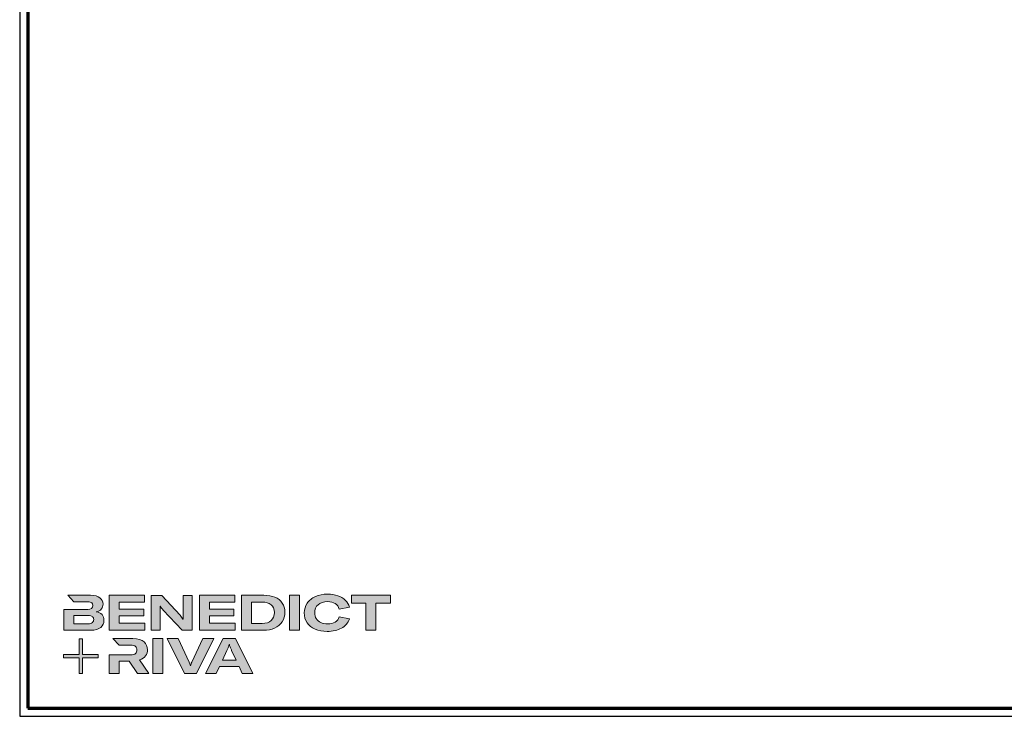
# Model space of a CAD drawing. Units: millimetres. Extents: x 2530 to 23610, y -640 to 3711.
# Drawn here: x 8050 to 8645, y 1659 to 2079 of the extents above; entities that cross this region are included whole.
import ezdxf

# ---------------------------------------------------------------- set-up
doc = ezdxf.new("R2010")
doc.units = ezdxf.units.MM
doc.linetypes.add('AUSGEZOGEN', pattern=[0])
for name, color, linetype, lineweight in [('Calque 1', 7, 'Continuous', 0), ('Rahmen (ISO)', 7, 'Continuous', 70), ('S03_AL_Kontur', 255, 'Continuous', 35)]:
    doc.layers.add(name, color=color, linetype=linetype, lineweight=lineweight)
doc.layers.add('nicht drucken', color=6, linetype='Continuous', plot=False)
doc.layers.add('RAHMEN', color=7, linetype='AUSGEZOGEN')

# ---------------------------------------------------------------- blocks, each defined once
blk = doc.blocks.new('Block_0')
at = {"layer": 'Calque 1', "true_color": 0x000000, "transparency": 33554687}
h = blk.add_hatch(color=18, dxfattribs=at)
h.dxf.hatch_style = 2
edge = h.paths.add_edge_path()
edge.add_spline(control_points=[(-81.3, -85.3), (-82.8, -86.6), (-85.1, -87.2), (-88.2, -87.2), (-88.2, -87.2), (-113, -87.2), (-113, -87.2), (-113, -87.2), (-113, -73.1), (-113, -73.1), (-113, -73.1), (-88.1, -73.1), (-88.1, -73.1), (-85.1, -73.1), (-82.8, -73.7), (-81.3, -74.9), (-79.8, -76.2), (-79, -77.9), (-79, -80), (-79, -82.2), (-79.8, -84), (-81.3, -85.3)], knot_values=[0, 0, 0, 0, 1, 1, 1, 2, 2, 2, 3, 3, 3, 4, 4, 4, 5, 5, 5, 6, 6, 6, 7, 7, 7, 7], degree=3, periodic=0)
edge = h.paths.add_edge_path()
edge.add_spline(control_points=[(-64.8, -71.7), (-67, -69.2), (-70.3, -67.7), (-74.8, -67), (-70.9, -66.2), (-68, -64.6), (-66, -62.2), (-64, -59.8), (-63, -57), (-63, -53.8), (-63, -49.3), (-64.8, -45.6), (-68.3, -42.9), (-71.9, -40.1), (-77.2, -38.7), (-84.2, -38.7), (-84.2, -38.7), (-123.2, -38.7), (-123.2, -38.7), (-123.2, -38.7), (-123.2, -38.7), (-123.2, -38.7), (-123.2, -38.7), (-112.9, -49.8), (-112.9, -49.8), (-112.9, -49.8), (-89, -49.8), (-89, -49.8), (-85.9, -49.8), (-83.7, -50.4), (-82.4, -51.6), (-81.2, -52.7), (-80.6, -54.2), (-80.6, -55.9), (-80.6, -60.5), (-83.4, -62.8), (-89, -62.8), (-89, -62.8), (-111.2, -62.8), (-111.2, -62.8), (-111.2, -62.8), (-111.2, -62.8), (-111.2, -62.8), (-111.2, -62.8), (-129.9, -62.8), (-129.9, -62.8), (-129.9, -62.8), (-129.9, -98.3), (-129.9, -98.3), (-129.9, -98.3), (-83.9, -98.3), (-83.9, -98.3), (-76.2, -98.3), (-70.6, -96.7), (-67, -93.5), (-63.3, -90.3), (-61.5, -86.2), (-61.5, -81.4), (-61.5, -77.4), (-62.6, -74.2), (-64.8, -71.7)], knot_values=[0, 0, 0, 0, 1, 1, 1, 2, 2, 2, 3, 3, 3, 4, 4, 4, 5, 5, 5, 6, 6, 6, 7, 7, 7, 8, 8, 8, 9, 9, 9, 10, 10, 10, 11, 11, 11, 12, 12, 12, 13, 13, 13, 14, 14, 14, 15, 15, 15, 16, 16, 16, 17, 17, 17, 18, 18, 18, 19, 19, 19, 20, 20, 20, 20], degree=3, periodic=0)
h = blk.add_hatch(color=18, dxfattribs=at)
h.dxf.hatch_style = 2
h.paths.add_polyline_path([(-35.7, -73.6), (6.2, -73.6), (6.2, -62.6), (-35.7, -62.6), (-35.7, -50.6), (7.6, -50.6), (7.6, -38.7), (-52.6, -38.7), (-52.6, -98.3), (8.2, -98.3), (8.2, -86.5), (-35.7, -86.5)])
h = blk.add_hatch(color=18, dxfattribs=at)
h.dxf.hatch_style = 2
edge = h.paths.add_edge_path()
edge.add_spline(control_points=[(73.4, -70.9), (73.4, -70.9), (73.4, -79.5), (73.4, -79.5), (73.4, -79.5), (73, -79.5), (73, -79.5), (71.8, -77.1), (70.2, -74.8), (68.3, -72.7), (68.3, -72.7), (37.2, -38.8), (37.2, -38.8), (37.2, -38.8), (19.1, -38.8), (19.1, -38.8), (19.1, -38.8), (19.1, -98.4), (19.1, -98.4), (19.1, -98.4), (34.5, -98.4), (34.5, -98.4), (34.5, -98.4), (34.5, -65.7), (34.5, -65.7), (34.5, -65.7), (34.5, -57.4), (34.5, -57.4), (34.5, -57.4), (34.8, -57.4), (34.8, -57.4), (35.2, -58.3), (35.9, -59.5), (36.8, -60.8), (37.7, -62.1), (38.6, -63.2), (39.5, -64.2), (39.5, -64.2), (71.9, -98.4), (71.9, -98.4), (71.9, -98.4), (88.7, -98.4), (88.7, -98.4), (88.7, -98.4), (88.7, -38.8), (88.7, -38.8), (88.7, -38.8), (73.4, -38.8), (73.4, -38.8), (73.4, -38.8), (73.4, -70.9), (73.4, -70.9)], knot_values=[0, 0, 0, 0, 1, 1, 1, 2, 2, 2, 3, 3, 3, 4, 4, 4, 5, 5, 5, 6, 6, 6, 7, 7, 7, 8, 8, 8, 9, 9, 9, 10, 10, 10, 11, 11, 11, 12, 12, 12, 13, 13, 13, 14, 14, 14, 15, 15, 15, 16, 16, 16, 17, 17, 17, 17], degree=3, periodic=0)
h = blk.add_hatch(color=18, dxfattribs=at)
h.dxf.hatch_style = 2
h.paths.add_polyline_path([(118.3, -73.6), (160.1, -73.6), (160.1, -62.6), (118.3, -62.6), (118.3, -50.6), (161.5, -50.6), (161.5, -38.7), (101.3, -38.7), (101.3, -98.3), (162.1, -98.3), (162.1, -86.5), (118.3, -86.5)])
h = blk.add_hatch(color=18, dxfattribs=at)
h.dxf.hatch_style = 2
edge = h.paths.add_edge_path()
edge.add_spline(control_points=[(223.6, -81.8), (219.9, -85.1), (214.9, -86.8), (208.5, -86.8), (208.5, -86.8), (190, -86.8), (190, -86.8), (190, -86.8), (190, -50.2), (190, -50.2), (190, -50.2), (208.4, -50.2), (208.4, -50.2), (214.7, -50.2), (219.7, -51.7), (223.5, -54.8), (227.2, -57.8), (229.1, -62.1), (229.1, -67.8), (229.1, -73.8), (227.3, -78.4), (223.6, -81.8)], knot_values=[0, 0, 0, 0, 1, 1, 1, 2, 2, 2, 3, 3, 3, 4, 4, 4, 5, 5, 5, 6, 6, 6, 7, 7, 7, 7], degree=3, periodic=0)
edge = h.paths.add_edge_path()
edge.add_spline(control_points=[(242.5, -51.9), (239.6, -47.5), (235.5, -44.2), (230.1, -42), (224.7, -39.8), (218.3, -38.7), (211, -38.7), (211, -38.7), (173.1, -38.7), (173.1, -38.7), (173.1, -38.7), (173.1, -98.3), (173.1, -98.3), (173.1, -98.3), (210.7, -98.3), (210.7, -98.3), (217.8, -98.3), (224, -97.1), (229.5, -94.5), (235, -92), (239.3, -88.4), (242.3, -83.7), (245.4, -79), (246.9, -73.6), (246.9, -67.5), (246.9, -61.4), (245.4, -56.2), (242.5, -51.9)], knot_values=[0, 0, 0, 0, 1, 1, 1, 2, 2, 2, 3, 3, 3, 4, 4, 4, 5, 5, 5, 6, 6, 6, 7, 7, 7, 8, 8, 8, 9, 9, 9, 9], degree=3, periodic=0)
h = blk.add_hatch(color=18, dxfattribs=at)
h.dxf.hatch_style = 2
h.paths.add_polyline_path([(255, -98.3), (271.9, -98.3), (271.9, -38.7), (255, -38.7)])
h = blk.add_hatch(color=18, dxfattribs=at)
h.dxf.hatch_style = 2
edge = h.paths.add_edge_path()
edge.add_spline(control_points=[(303.6, -54.7), (307.5, -51.3), (312.8, -49.5), (319.6, -49.5), (324.9, -49.5), (329.3, -50.6), (332.7, -52.8), (336.2, -54.9), (338.4, -58.1), (339.5, -62.1), (339.5, -62.1), (357.1, -59), (357.1, -59), (355.8, -54.4), (353.4, -50.5), (350, -47.1), (346.6, -43.8), (342.3, -41.2), (337.1, -39.4), (332, -37.6), (326.2, -36.7), (319.7, -36.7), (312, -36.7), (305.1, -38.1), (299.1, -40.8), (293.1, -43.5), (288.4, -47.3), (285, -52.1), (281.7, -57), (280, -62.6), (280, -68.8), (280, -75.1), (281.6, -80.6), (284.8, -85.4), (288, -90.2), (292.5, -93.8), (298.4, -96.4), (304.3, -99), (311.2, -100.3), (319.1, -100.3), (328.7, -100.3), (336.9, -98.5), (343.4, -94.8), (350, -91.1), (354.5, -85.9), (357, -79.1), (357, -79.1), (339.7, -75.4), (339.7, -75.4), (338.4, -79.4), (336.1, -82.4), (332.7, -84.4), (329.3, -86.5), (325, -87.5), (319.7, -87.5), (315.3, -87.5), (311.4, -86.7), (308.1, -85.1), (304.8, -83.6), (302.3, -81.4), (300.5, -78.5), (298.7, -75.7), (297.8, -72.3), (297.8, -68.5), (297.8, -62.7), (299.8, -58.1), (303.6, -54.7)], knot_values=[0, 0, 0, 0, 1, 1, 1, 2, 2, 2, 3, 3, 3, 4, 4, 4, 5, 5, 5, 6, 6, 6, 7, 7, 7, 8, 8, 8, 9, 9, 9, 10, 10, 10, 11, 11, 11, 12, 12, 12, 13, 13, 13, 14, 14, 14, 15, 15, 15, 16, 16, 16, 17, 17, 17, 18, 18, 18, 19, 19, 19, 20, 20, 20, 21, 21, 21, 22, 22, 22, 22], degree=3, periodic=0)
h = blk.add_hatch(color=18, dxfattribs=at)
h.dxf.hatch_style = 2
h.paths.add_polyline_path([(360.3, -38.7), (360.3, -51.9), (385.1, -51.9), (385.1, -98.3), (402.1, -98.3), (402.1, -51.9), (426.9, -51.9), (426.9, -38.7)])
at = {"layer": 'Calque 1', "true_color": 0xff5a00, "transparency": 33554687}
h = blk.add_hatch(color=20, dxfattribs=at)
h.dxf.hatch_style = 2
h.paths.add_polyline_path([(-71.5, -139.7), (-98.2, -139.7), (-98.2, -113), (-103.6, -113), (-103.6, -139.7), (-130.2, -139.7), (-130.2, -145.1), (-103.6, -145.1), (-103.6, -171.8), (-98.2, -171.8), (-98.2, -145.1), (-71.5, -145.1)])
at = {"layer": 'Calque 1', "true_color": 0x000000, "transparency": 33554687}
h = blk.add_hatch(color=18, dxfattribs=at)
h.dxf.hatch_style = 2
edge = h.paths.add_edge_path()
edge.add_spline(control_points=[(-0.7, -149), (3.9, -147.6), (7.3, -145.2), (9.5, -141.9), (11.6, -138.7), (12.7, -135.2), (12.7, -131.4), (12.7, -126.1), (10.8, -121.6), (7, -118), (3.1, -114.3), (-3.2, -112.5), (-12, -112.5), (-12, -112.5), (-46.1, -112.5), (-46.1, -112.5), (-46.1, -112.5), (-35.6, -123.8), (-35.6, -123.8), (-35.6, -123.8), (-35.6, -123.8), (-35.6, -123.8), (-35.6, -123.8), (-15.8, -123.8), (-15.8, -123.8), (-12, -123.8), (-9.3, -124.6), (-7.7, -126.1), (-6, -127.6), (-5.2, -129.6), (-5.2, -131.9), (-5.2, -134.3), (-6, -136.3), (-7.7, -137.9), (-9.3, -139.4), (-12, -140.2), (-15.8, -140.2), (-15.8, -140.2), (-34.5, -140.2), (-34.5, -140.2), (-34.5, -140.2), (-35.7, -140.2), (-35.7, -140.2), (-35.7, -140.2), (-52.6, -140.2), (-52.6, -140.2), (-52.6, -140.2), (-52.6, -172.1), (-52.6, -172.1), (-52.6, -172.1), (-35.7, -172.1), (-35.7, -172.1), (-35.7, -172.1), (-35.7, -151.1), (-35.7, -151.1), (-35.7, -151.1), (-18.3, -151.1), (-18.3, -151.1), (-18.3, -151.1), (-4.2, -172.1), (-4.2, -172.1), (-4.2, -172.1), (14.9, -172.1), (14.9, -172.1), (14.9, -172.1), (-0.7, -149), (-0.7, -149)], knot_values=[0, 0, 0, 0, 1, 1, 1, 2, 2, 2, 3, 3, 3, 4, 4, 4, 5, 5, 5, 6, 6, 6, 7, 7, 7, 8, 8, 8, 9, 9, 9, 10, 10, 10, 11, 11, 11, 12, 12, 12, 13, 13, 13, 14, 14, 14, 15, 15, 15, 16, 16, 16, 17, 17, 17, 18, 18, 18, 19, 19, 19, 20, 20, 20, 21, 21, 21, 22, 22, 22, 22], degree=3, periodic=0)
h = blk.add_hatch(color=18, dxfattribs=at)
h.dxf.hatch_style = 2
edge = h.paths.add_edge_path()
edge.add_spline(control_points=[(21.9, -172.2), (21.9, -172.2), (21.9, -112.6), (21.9, -112.6), (21.9, -112.6), (38.9, -112.6), (38.9, -112.6), (38.9, -112.6), (38.9, -172.2), (38.9, -172.2), (38.9, -172.2), (21.9, -172.2), (21.9, -172.2)], knot_values=[0, 0, 0, 0, 1, 1, 1, 2, 2, 2, 3, 3, 3, 4, 4, 4, 4], degree=3, periodic=0)
h = blk.add_hatch(color=18, dxfattribs=at)
h.dxf.hatch_style = 2
edge = h.paths.add_edge_path()
edge.add_spline(control_points=[(65.1, -112.6), (65.1, -112.6), (83.8, -152.7), (83.8, -152.7), (84.7, -154.6), (85.3, -156.5), (85.8, -158.7), (85.8, -158.7), (86.1, -158.7), (86.1, -158.7), (86.5, -156.9), (87.2, -154.9), (88.1, -152.7), (88.1, -152.7), (106.8, -112.6), (106.8, -112.6), (106.8, -112.6), (125.6, -112.6), (125.6, -112.6), (125.6, -112.6), (96.2, -172.2), (96.2, -172.2), (96.2, -172.2), (75.8, -172.2), (75.8, -172.2), (75.8, -172.2), (46.3, -112.6), (46.3, -112.6), (46.3, -112.6), (65.1, -112.6), (65.1, -112.6)], knot_values=[0, 0, 0, 0, 1, 1, 1, 2, 2, 2, 3, 3, 3, 4, 4, 4, 5, 5, 5, 6, 6, 6, 7, 7, 7, 8, 8, 8, 9, 9, 9, 10, 10, 10, 10], degree=3, periodic=0)
h = blk.add_hatch(color=18, dxfattribs=at)
h.dxf.hatch_style = 2
edge = h.paths.add_edge_path()
edge.add_spline(control_points=[(163.8, -149.3), (163.8, -149.3), (156.1, -133), (156.1, -133), (155.6, -131.6), (154.9, -130), (154.2, -128.1), (153.5, -126.3), (152.8, -124.5), (152.3, -122.7), (152.3, -122.7), (152.1, -122.7), (152.1, -122.7), (151.5, -124.5), (150.9, -126.3), (150.2, -128.1), (149.4, -130), (148.8, -131.6), (148.2, -133), (148.2, -133), (140.6, -149.3), (140.6, -149.3), (140.6, -149.3), (163.8, -149.3), (163.8, -149.3)], knot_values=[0, 0, 0, 0, 1, 1, 1, 2, 2, 2, 3, 3, 3, 4, 4, 4, 5, 5, 5, 6, 6, 6, 7, 7, 7, 8, 8, 8, 8], degree=3, periodic=0)
edge = h.paths.add_edge_path()
edge.add_spline(control_points=[(174.4, -172.2), (174.4, -172.2), (168.8, -160.2), (168.8, -160.2), (168.8, -160.2), (135.6, -160.2), (135.6, -160.2), (135.6, -160.2), (130, -172.2), (130, -172.2), (130, -172.2), (111.8, -172.2), (111.8, -172.2), (111.8, -172.2), (141.6, -112.6), (141.6, -112.6), (141.6, -112.6), (162.8, -112.6), (162.8, -112.6), (162.8, -112.6), (192.5, -172.2), (192.5, -172.2), (192.5, -172.2), (174.4, -172.2), (174.4, -172.2)], knot_values=[0, 0, 0, 0, 1, 1, 1, 2, 2, 2, 3, 3, 3, 4, 4, 4, 5, 5, 5, 6, 6, 6, 7, 7, 7, 8, 8, 8, 8], degree=3, periodic=0)
at = {"layer": 'Calque 1'}
for points in [[(-35.7, -73.6), (6.2, -73.6), (6.2, -62.6), (-35.7, -62.6), (-35.7, -50.6), (7.6, -50.6), (7.6, -38.7), (-52.6, -38.7), (-52.6, -98.3), (8.2, -98.3), (8.2, -86.5), (-35.7, -86.5)], [(118.3, -73.6), (160.1, -73.6), (160.1, -62.6), (118.3, -62.6), (118.3, -50.6), (161.5, -50.6), (161.5, -38.7), (101.3, -38.7), (101.3, -98.3), (162.1, -98.3), (162.1, -86.5), (118.3, -86.5)], [(255, -98.3), (271.9, -98.3), (271.9, -38.7), (255, -38.7)], [(360.3, -38.7), (360.3, -51.9), (385.1, -51.9), (385.1, -98.3), (402.1, -98.3), (402.1, -51.9), (426.9, -51.9), (426.9, -38.7)], [(-71.5, -139.7), (-98.2, -139.7), (-98.2, -113), (-103.6, -113), (-103.6, -139.7), (-130.2, -139.7), (-130.2, -145.1), (-103.6, -145.1), (-103.6, -171.8), (-98.2, -171.8), (-98.2, -145.1), (-71.5, -145.1)]]:
    blk.add_lwpolyline(points, close=True, dxfattribs=at)
for points, knots in [([(-64.8, -71.7), (-67, -69.2), (-70.3, -67.7), (-74.8, -67), (-70.9, -66.2), (-68, -64.6), (-66, -62.2), (-64, -59.8), (-63, -57), (-63, -53.8), (-63, -49.3), (-64.8, -45.6), (-68.3, -42.9), (-71.9, -40.1), (-77.2, -38.7), (-84.2, -38.7), (-84.2, -38.7), (-123.2, -38.7), (-123.2, -38.7), (-123.2, -38.7), (-123.2, -38.7), (-123.2, -38.7), (-123.2, -38.7), (-112.9, -49.8), (-112.9, -49.8), (-112.9, -49.8), (-89, -49.8), (-89, -49.8), (-85.9, -49.8), (-83.7, -50.4), (-82.4, -51.6), (-81.2, -52.7), (-80.6, -54.2), (-80.6, -55.9), (-80.6, -60.5), (-83.4, -62.8), (-89, -62.8), (-89, -62.8), (-111.2, -62.8), (-111.2, -62.8), (-111.2, -62.8), (-111.2, -62.8), (-111.2, -62.8), (-111.2, -62.8), (-129.9, -62.8), (-129.9, -62.8), (-129.9, -62.8), (-129.9, -98.3), (-129.9, -98.3), (-129.9, -98.3), (-83.9, -98.3), (-83.9, -98.3), (-76.2, -98.3), (-70.6, -96.7), (-67, -93.5), (-63.3, -90.3), (-61.5, -86.2), (-61.5, -81.4), (-61.5, -77.4), (-62.6, -74.2), (-64.8, -71.7)], [0, 0, 0, 0, 1, 1, 1, 2, 2, 2, 3, 3, 3, 4, 4, 4, 5, 5, 5, 6, 6, 6, 7, 7, 7, 8, 8, 8, 9, 9, 9, 10, 10, 10, 11, 11, 11, 12, 12, 12, 13, 13, 13, 14, 14, 14, 15, 15, 15, 16, 16, 16, 17, 17, 17, 18, 18, 18, 19, 19, 19, 20, 20, 20, 20]), ([(73.4, -70.9), (73.4, -70.9), (73.4, -79.5), (73.4, -79.5), (73.4, -79.5), (73, -79.5), (73, -79.5), (71.8, -77.1), (70.2, -74.8), (68.3, -72.7), (68.3, -72.7), (37.2, -38.8), (37.2, -38.8), (37.2, -38.8), (19.1, -38.8), (19.1, -38.8), (19.1, -38.8), (19.1, -98.4), (19.1, -98.4), (19.1, -98.4), (34.5, -98.4), (34.5, -98.4), (34.5, -98.4), (34.5, -65.7), (34.5, -65.7), (34.5, -65.7), (34.5, -57.4), (34.5, -57.4), (34.5, -57.4), (34.8, -57.4), (34.8, -57.4), (35.2, -58.3), (35.9, -59.5), (36.8, -60.8), (37.7, -62.1), (38.6, -63.2), (39.5, -64.2), (39.5, -64.2), (71.9, -98.4), (71.9, -98.4), (71.9, -98.4), (88.7, -98.4), (88.7, -98.4), (88.7, -98.4), (88.7, -38.8), (88.7, -38.8), (88.7, -38.8), (73.4, -38.8), (73.4, -38.8), (73.4, -38.8), (73.4, -70.9), (73.4, -70.9)], [0, 0, 0, 0, 1, 1, 1, 2, 2, 2, 3, 3, 3, 4, 4, 4, 5, 5, 5, 6, 6, 6, 7, 7, 7, 8, 8, 8, 9, 9, 9, 10, 10, 10, 11, 11, 11, 12, 12, 12, 13, 13, 13, 14, 14, 14, 15, 15, 15, 16, 16, 16, 17, 17, 17, 17]), ([(242.5, -51.9), (239.6, -47.5), (235.5, -44.2), (230.1, -42), (224.7, -39.8), (218.3, -38.7), (211, -38.7), (211, -38.7), (173.1, -38.7), (173.1, -38.7), (173.1, -38.7), (173.1, -98.3), (173.1, -98.3), (173.1, -98.3), (210.7, -98.3), (210.7, -98.3), (217.8, -98.3), (224, -97.1), (229.5, -94.5), (235, -92), (239.3, -88.4), (242.3, -83.7), (245.4, -79), (246.9, -73.6), (246.9, -67.5), (246.9, -61.4), (245.4, -56.2), (242.5, -51.9)], [0, 0, 0, 0, 1, 1, 1, 2, 2, 2, 3, 3, 3, 4, 4, 4, 5, 5, 5, 6, 6, 6, 7, 7, 7, 8, 8, 8, 9, 9, 9, 9]), ([(223.6, -81.8), (219.9, -85.1), (214.9, -86.8), (208.5, -86.8), (208.5, -86.8), (190, -86.8), (190, -86.8), (190, -86.8), (190, -50.2), (190, -50.2), (190, -50.2), (208.4, -50.2), (208.4, -50.2), (214.7, -50.2), (219.7, -51.7), (223.5, -54.8), (227.2, -57.8), (229.1, -62.1), (229.1, -67.8), (229.1, -73.8), (227.3, -78.4), (223.6, -81.8)], [0, 0, 0, 0, 1, 1, 1, 2, 2, 2, 3, 3, 3, 4, 4, 4, 5, 5, 5, 6, 6, 6, 7, 7, 7, 7]), ([(303.6, -54.7), (307.5, -51.3), (312.8, -49.5), (319.6, -49.5), (324.9, -49.5), (329.3, -50.6), (332.7, -52.8), (336.2, -54.9), (338.4, -58.1), (339.5, -62.1), (339.5, -62.1), (357.1, -59), (357.1, -59), (355.8, -54.4), (353.4, -50.5), (350, -47.1), (346.6, -43.8), (342.3, -41.2), (337.1, -39.4), (332, -37.6), (326.2, -36.7), (319.7, -36.7), (312, -36.7), (305.1, -38.1), (299.1, -40.8), (293.1, -43.5), (288.4, -47.3), (285, -52.1), (281.7, -57), (280, -62.6), (280, -68.8), (280, -75.1), (281.6, -80.6), (284.8, -85.4), (288, -90.2), (292.5, -93.8), (298.4, -96.4), (304.3, -99), (311.2, -100.3), (319.1, -100.3), (328.7, -100.3), (336.9, -98.5), (343.4, -94.8), (350, -91.1), (354.5, -85.9), (357, -79.1), (357, -79.1), (339.7, -75.4), (339.7, -75.4), (338.4, -79.4), (336.1, -82.4), (332.7, -84.4), (329.3, -86.5), (325, -87.5), (319.7, -87.5), (315.3, -87.5), (311.4, -86.7), (308.1, -85.1), (304.8, -83.6), (302.3, -81.4), (300.5, -78.5), (298.7, -75.7), (297.8, -72.3), (297.8, -68.5), (297.8, -62.7), (299.8, -58.1), (303.6, -54.7)], [0, 0, 0, 0, 1, 1, 1, 2, 2, 2, 3, 3, 3, 4, 4, 4, 5, 5, 5, 6, 6, 6, 7, 7, 7, 8, 8, 8, 9, 9, 9, 10, 10, 10, 11, 11, 11, 12, 12, 12, 13, 13, 13, 14, 14, 14, 15, 15, 15, 16, 16, 16, 17, 17, 17, 18, 18, 18, 19, 19, 19, 20, 20, 20, 21, 21, 21, 22, 22, 22, 22]), ([(-81.3, -85.3), (-82.8, -86.6), (-85.1, -87.2), (-88.2, -87.2), (-88.2, -87.2), (-113, -87.2), (-113, -87.2), (-113, -87.2), (-113, -73.1), (-113, -73.1), (-113, -73.1), (-88.1, -73.1), (-88.1, -73.1), (-85.1, -73.1), (-82.8, -73.7), (-81.3, -74.9), (-79.8, -76.2), (-79, -77.9), (-79, -80), (-79, -82.2), (-79.8, -84), (-81.3, -85.3)], [0, 0, 0, 0, 1, 1, 1, 2, 2, 2, 3, 3, 3, 4, 4, 4, 5, 5, 5, 6, 6, 6, 7, 7, 7, 7]), ([(-0.7, -149), (3.9, -147.6), (7.3, -145.2), (9.5, -141.9), (11.6, -138.7), (12.7, -135.2), (12.7, -131.4), (12.7, -126.1), (10.8, -121.6), (7, -118), (3.1, -114.3), (-3.2, -112.5), (-12, -112.5), (-12, -112.5), (-46.1, -112.5), (-46.1, -112.5), (-46.1, -112.5), (-35.6, -123.8), (-35.6, -123.8), (-35.6, -123.8), (-35.6, -123.8), (-35.6, -123.8), (-35.6, -123.8), (-15.8, -123.8), (-15.8, -123.8), (-12, -123.8), (-9.3, -124.6), (-7.7, -126.1), (-6, -127.6), (-5.2, -129.6), (-5.2, -131.9), (-5.2, -134.3), (-6, -136.3), (-7.7, -137.9), (-9.3, -139.4), (-12, -140.2), (-15.8, -140.2), (-15.8, -140.2), (-34.5, -140.2), (-34.5, -140.2), (-34.5, -140.2), (-35.7, -140.2), (-35.7, -140.2), (-35.7, -140.2), (-52.6, -140.2), (-52.6, -140.2), (-52.6, -140.2), (-52.6, -172.1), (-52.6, -172.1), (-52.6, -172.1), (-35.7, -172.1), (-35.7, -172.1), (-35.7, -172.1), (-35.7, -151.1), (-35.7, -151.1), (-35.7, -151.1), (-18.3, -151.1), (-18.3, -151.1), (-18.3, -151.1), (-4.2, -172.1), (-4.2, -172.1), (-4.2, -172.1), (14.9, -172.1), (14.9, -172.1), (14.9, -172.1), (-0.7, -149), (-0.7, -149)], [0, 0, 0, 0, 1, 1, 1, 2, 2, 2, 3, 3, 3, 4, 4, 4, 5, 5, 5, 6, 6, 6, 7, 7, 7, 8, 8, 8, 9, 9, 9, 10, 10, 10, 11, 11, 11, 12, 12, 12, 13, 13, 13, 14, 14, 14, 15, 15, 15, 16, 16, 16, 17, 17, 17, 18, 18, 18, 19, 19, 19, 20, 20, 20, 21, 21, 21, 22, 22, 22, 22]), ([(21.9, -172.2), (21.9, -172.2), (21.9, -112.6), (21.9, -112.6), (21.9, -112.6), (38.9, -112.6), (38.9, -112.6), (38.9, -112.6), (38.9, -172.2), (38.9, -172.2), (38.9, -172.2), (21.9, -172.2), (21.9, -172.2)], [0, 0, 0, 0, 1, 1, 1, 2, 2, 2, 3, 3, 3, 4, 4, 4, 4]), ([(65.1, -112.6), (65.1, -112.6), (83.8, -152.7), (83.8, -152.7), (84.7, -154.6), (85.3, -156.5), (85.8, -158.7), (85.8, -158.7), (86.1, -158.7), (86.1, -158.7), (86.5, -156.9), (87.2, -154.9), (88.1, -152.7), (88.1, -152.7), (106.8, -112.6), (106.8, -112.6), (106.8, -112.6), (125.6, -112.6), (125.6, -112.6), (125.6, -112.6), (96.2, -172.2), (96.2, -172.2), (96.2, -172.2), (75.8, -172.2), (75.8, -172.2), (75.8, -172.2), (46.3, -112.6), (46.3, -112.6), (46.3, -112.6), (65.1, -112.6), (65.1, -112.6)], [0, 0, 0, 0, 1, 1, 1, 2, 2, 2, 3, 3, 3, 4, 4, 4, 5, 5, 5, 6, 6, 6, 7, 7, 7, 8, 8, 8, 9, 9, 9, 10, 10, 10, 10]), ([(174.4, -172.2), (174.4, -172.2), (168.8, -160.2), (168.8, -160.2), (168.8, -160.2), (135.6, -160.2), (135.6, -160.2), (135.6, -160.2), (130, -172.2), (130, -172.2), (130, -172.2), (111.8, -172.2), (111.8, -172.2), (111.8, -172.2), (141.6, -112.6), (141.6, -112.6), (141.6, -112.6), (162.8, -112.6), (162.8, -112.6), (162.8, -112.6), (192.5, -172.2), (192.5, -172.2), (192.5, -172.2), (174.4, -172.2), (174.4, -172.2)], [0, 0, 0, 0, 1, 1, 1, 2, 2, 2, 3, 3, 3, 4, 4, 4, 5, 5, 5, 6, 6, 6, 7, 7, 7, 8, 8, 8, 8]), ([(163.8, -149.3), (163.8, -149.3), (156.1, -133), (156.1, -133), (155.6, -131.6), (154.9, -130), (154.2, -128.1), (153.5, -126.3), (152.8, -124.5), (152.3, -122.7), (152.3, -122.7), (152.1, -122.7), (152.1, -122.7), (151.5, -124.5), (150.9, -126.3), (150.2, -128.1), (149.4, -130), (148.8, -131.6), (148.2, -133), (148.2, -133), (140.6, -149.3), (140.6, -149.3), (140.6, -149.3), (163.8, -149.3), (163.8, -149.3)], [0, 0, 0, 0, 1, 1, 1, 2, 2, 2, 3, 3, 3, 4, 4, 4, 5, 5, 5, 6, 6, 6, 7, 7, 7, 8, 8, 8, 8])]:
    blk.add_open_spline(points, degree=3, knots=knots, dxfattribs=at)
blk = doc.blocks.new('Rahmen A0')
at = {"layer": 'nicht drucken'}
blk.add_line((-1189, 0), (0, 0), dxfattribs=at)
blk.add_lwpolyline([(-1189, 0), (0, 0), (0, 841), (-1189, 841)], close=True, dxfattribs=at)
at = {"layer": 'Rahmen (ISO)'}
blk.add_lwpolyline([(-1184, 5), (-5, 5), (-5, 836), (-1184, 836)], close=True, dxfattribs=at)
at = {"layer": 'Calque 1', "xscale": 0.354157399966159, "yscale": 0.354157399966159, "zscale": 0.354157399966159}
blk.add_blockref('Block_0', (-1116.34, 86.76), dxfattribs=at)

msp = doc.modelspace()

# ---------------------------------------------------------------- linework, layer by layer
at = {"layer": 'S03_AL_Kontur', "lineweight": 0}
msp.add_line((8055.21, 1800), (8055.21, 1800), dxfattribs=at)
msp.add_line((8055.21, 1800), (8055.21, 1800), dxfattribs=at)
msp.add_line((8055.21, 1800), (8055.21, 1800), dxfattribs=at)
msp.add_line((8055.21, 1800), (8055.21, 1800), dxfattribs=at)

# ---------------------------------------------------------------- block references
at = {"layer": 'RAHMEN'}
msp.add_blockref('Rahmen A0', (9239.21, 1658.93), dxfattribs=at)

doc.saveas('drawing.dxf')
